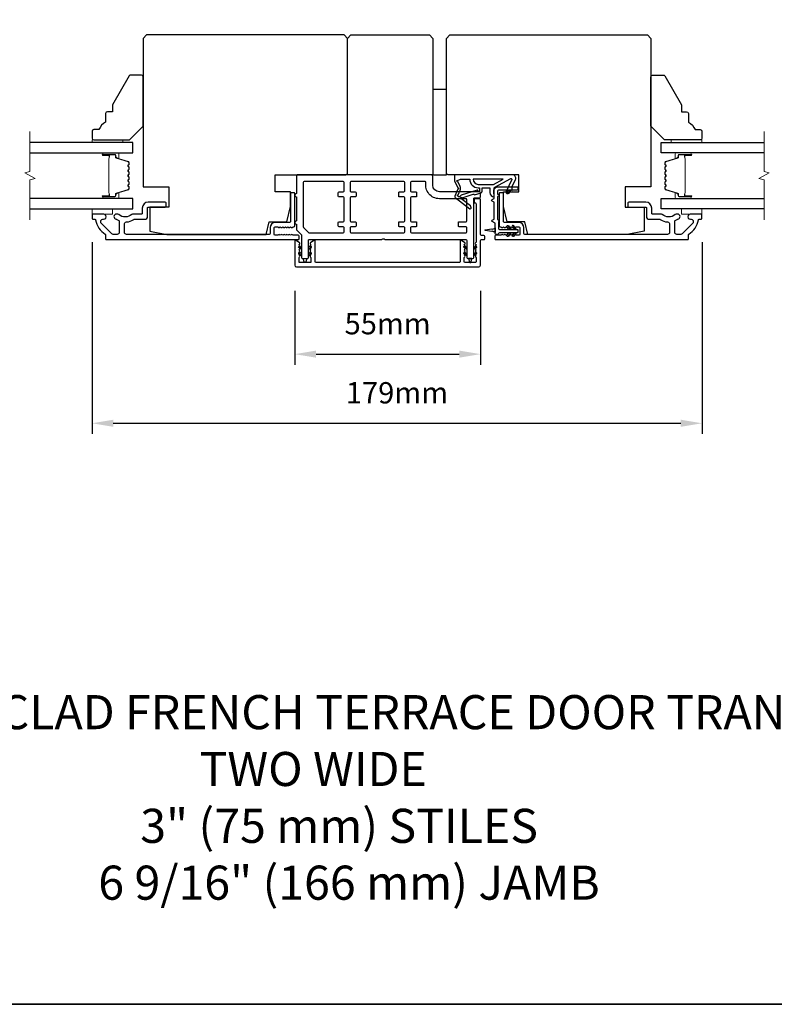
# Model space of a CAD drawing. Extents: x -10636 to 2013, y 1156 to 3623.
# Drawn here: x -9763 to -9542, y 2392 to 2681 of the extents above; entities that cross this region are included whole.
import ezdxf

# ---------------------------------------------------------------- set-up
doc = ezdxf.new("R2010")
doc.units = 0
doc.header["$LTSCALE"] = 250
doc.header["$MEASUREMENT"] = 0
doc.header["$PDMODE"] = 3
doc.header["$PDSIZE"] = -2
doc.layers.get('DEFPOINTS').update_dxf_attribs({"color": 2, "linetype": 'CONTINUOUS'})
for name, color, linetype, lineweight in [('2', 2, 'CONTINUOUS', 25), ('6', 6, 'CONTINUOUS', 5), ('8', 7, 'CONTINUOUS', 35), ('Break Line (ANSI)', 7, 'CONTINUOUS', 15), ('Butal', 9, 'CONTINUOUS', 15), ('Spacer Bar', 1, 'CONTINUOUS', 9), ('Symbol (ISO)', 7, 'CONTINUOUS', 15), ('Visible (ANSI)', 7, 'CONTINUOUS', 25)]:
    doc.layers.add(name, color=color, linetype=linetype, lineweight=lineweight)
doc.layers.add('Glass', color=6, linetype='CONTINUOUS')
doc.layers.add('MISCELLANEOUS', color=6, linetype='CONTINUOUS')
doc.styles.add('ROMANS', font='romans')
doc.styles.add('style1', font='arial.ttf')
doc.dimstyles.new('LWDEC$0', dxfattribs={"dimscale": 0.125, "dimtxt": 2.5, "dimasz": 1, "dimexe": 1.25, "dimexo": 3, "dimgap": 2, "dimtad": 1, "dimtoh": 1, "dimdec": 4, "dimzin": 11, "dimdsep": 46, "dimlunit": 5, "dimtxsty": 'ROMANS', "dimcen": 0, "dimdle": 1.5, "dimazin": 0, "dimtfac": 1, "dimtdec": 4, "dimtix": 1, "dimtmove": 0, "dimatfit": 3, "dimfxl": 0, "dimfrac": 2, "dimtzin": 0, "dimarcsym": 0})

# ---------------------------------------------------------------- blocks, each defined once
blk = doc.blocks.new('*D194')
at = {"layer": '2', "color": 0, "linetype": 'ByBlock', "lineweight": -2}
for p, q in [((-9682.74, 2601.46), (-9682.74, 2579.74)), ((-9628.24, 2601.46), (-9628.24, 2579.74)), ((-9676.49, 2582.86), (-9634.49, 2582.86))]:
    blk.add_line(p, q, dxfattribs=at)
at = {"layer": '2', "color": 0}
for points in [[(-9676.49, 2583.9), (-9676.49, 2581.82), (-9682.74, 2582.86)], [(-9634.49, 2583.9), (-9634.49, 2581.82), (-9628.24, 2582.86)]]:
    blk.add_solid(points, dxfattribs=at)
at = {"layer": 'DEFPOINTS', "color": 0}
for p in [(-9682.74, 2608.96), (-9628.24, 2608.96), (-9628.24, 2582.86)]:
    blk.add_point(p, dxfattribs=at)
at = {"layer": '2', "color": 0, "insert": (-9655.49, 2590.99), "char_height": 6.25, "attachment_point": 5, "style": 'ROMANS'}
blk.add_mtext('55mm', dxfattribs=at)
blk = doc.blocks.new('*D195')
at = {"layer": '2', "color": 0, "linetype": 'ByBlock', "lineweight": -2}
for p, q in [((-9742.24, 2615.71), (-9742.24, 2559.47)), ((-9563.24, 2615.71), (-9563.24, 2559.47)), ((-9735.99, 2562.59), (-9569.49, 2562.59))]:
    blk.add_line(p, q, dxfattribs=at)
at = {"layer": '2', "color": 0}
for points in [[(-9735.99, 2563.64), (-9735.99, 2561.55), (-9742.24, 2562.59)], [(-9569.49, 2563.64), (-9569.49, 2561.55), (-9563.24, 2562.59)]]:
    blk.add_solid(points, dxfattribs=at)
at = {"layer": 'DEFPOINTS', "color": 0}
for p in [(-9742.24, 2623.21), (-9563.24, 2623.21), (-9563.24, 2562.59)]:
    blk.add_point(p, dxfattribs=at)
at = {"layer": '2', "color": 0, "insert": (-9652.74, 2570.72), "char_height": 6.25, "attachment_point": 5, "style": 'ROMANS'}
blk.add_mtext('179mm', dxfattribs=at)

msp = doc.modelspace()

# ---------------------------------------------------------------- linework, layer by layer
at = {"layer": '6'}
for points in [[(-9733.24488, 2644.95708), (-9733.24488, 2645.70708), (-9742.24488, 2645.70708), (-9742.24488, 2644.95708)], [(-9572.24488, 2644.95708), (-9572.24488, 2645.70708), (-9563.24488, 2645.70708), (-9563.24488, 2644.95708)], [(-9742.24488, 2625.45708), (-9742.24488, 2623.95708), (-9736.24488, 2623.95708), (-9736.24488, 2625.45708)], [(-9563.24488, 2625.45708), (-9563.24488, 2623.95708), (-9569.24488, 2623.95708), (-9569.24488, 2625.45708)]]:
    msp.add_lwpolyline(points, close=True, dxfattribs=at)
at = {"layer": '8', "linetype": 'Continuous'}
msp.add_lwpolyline([(-10021.3616, 2841.02614), (-9316.79098, 2841.02614), (-9316.79098, 2392.19884), (-10021.3616, 2392.19884)], close=True, dxfattribs=at)
at = {"layer": 'Break Line (ANSI)', "flags": 128}
for points in [[(-9760.4721, 2622.28208), (-9760.4721, 2633.93913), (-9758.9721, 2634.34106), (-9761.9721, 2636.07311), (-9760.4721, 2636.47503), (-9760.4721, 2648.13208)], [(-9545.01766, 2622.28208), (-9545.01766, 2633.93913), (-9546.51766, 2634.34106), (-9543.51767, 2636.07311), (-9545.01766, 2636.47503), (-9545.01766, 2648.13208)]]:
    msp.add_lwpolyline(points, dxfattribs=at)
at = {"layer": 'Butal'}
for points in [[(-9738.80437, 2641.85709), (-9734.62589, 2641.85709, -0.414213562), (-9734.37589, 2641.60709), (-9734.37589, 2640.28222), (-9734.98624, 2640.46882, -0.329750547), (-9735.25209, 2640.8281), (-9735.25209, 2640.9471, 0.414213562), (-9735.76209, 2641.4571), (-9739.05437, 2641.4571), (-9739.05437, 2641.60709, -0.414213562)], [(-9566.6854, 2641.85709), (-9570.86387, 2641.85709, 0.414213562), (-9571.11387, 2641.60709), (-9571.11387, 2640.28222), (-9570.50353, 2640.46882, 0.329750547), (-9570.23767, 2640.8281), (-9570.23767, 2640.9471, -0.414213562), (-9569.72768, 2641.4571), (-9566.4354, 2641.4571), (-9566.4354, 2641.60709, 0.414213562)], [(-9738.80437, 2628.55707), (-9734.62589, 2628.55707, 0.414213562), (-9734.37589, 2628.80707), (-9734.37589, 2630.13195), (-9734.98624, 2629.94535, 0.329750547), (-9735.25209, 2629.58607), (-9735.25209, 2629.46707, -0.414213562), (-9735.76209, 2628.95707), (-9739.05437, 2628.95707), (-9739.05437, 2628.80707, 0.414213562)], [(-9566.6854, 2628.55707), (-9570.86387, 2628.55707, -0.414213562), (-9571.11387, 2628.80707), (-9571.11387, 2630.13195), (-9570.50353, 2629.94535, -0.329750547), (-9570.23767, 2629.58607), (-9570.23767, 2629.46707, 0.414213562), (-9569.72768, 2628.95707), (-9566.4354, 2628.95707), (-9566.4354, 2628.80707, -0.414213562)]]:
    msp.add_lwpolyline(points, format="xyb", close=True, dxfattribs=at)
at = {"layer": 'Glass', "color": 1}
for points in [[(-9760.4721, 2641.85708), (-9730.24488, 2641.85708), (-9730.24488, 2644.95708), (-9760.4721, 2644.95708)], [(-9545.01766, 2641.85708), (-9575.24488, 2641.85708), (-9575.24488, 2644.95708), (-9545.01766, 2644.95708)], [(-9760.4721, 2625.45708), (-9730.24488, 2625.45708), (-9730.24488, 2628.55708), (-9760.4721, 2628.55708)], [(-9545.01766, 2625.45708), (-9575.24488, 2625.45708), (-9575.24488, 2628.55708), (-9545.01766, 2628.55708)]]:
    msp.add_lwpolyline(points, dxfattribs=at)
at = {"layer": 'MISCELLANEOUS', "color": 1}
for points in [[(-9619.33804, 2634.33367, -0.719896989), (-9619.06288, 2634.07256), (-9620.78489, 2630.3797), (-9619.87858, 2629.95708), (-9619.37144, 2631.04465), (-9618.91828, 2630.83334), (-9618.92769, 2631.99627), (-9617.97727, 2634.03446, 0.548618787), (-9618.88357, 2635.45708), (-9635.88357, 2635.45708), (-9635.88357, 2633.70708), (-9634.91891, 2631.63834, -1.573839894), (-9634.91977, 2631.27623), (-9635.79523, 2629.16965, 0.339454259), (-9635.70111, 2628.81673), (-9631.38723, 2625.49855, 0.414213562), (-9631.10677, 2625.53514), (-9631.0458, 2625.61441, 0.244698443), (-9631.01351, 2625.79626), (-9631.1891, 2626.35544), (-9633.97053, 2628.49488, -1), (-9633.72666, 2628.81193), (-9633.64739, 2628.75096), (-9630.36853, 2629.77846, -0.414213562), (-9629.99255, 2629.5819), (-9628.08406, 2630.17996, 0.327819405), (-9627.73357, 2630.65708), (-9627.73357, 2631.65708), (-9625.48357, 2631.65708), (-9625.48357, 2630.25565, 0.400551771), (-9624.24448, 2628.95708), (-9624.33357, 2630.65708), (-9624.21856, 2631.59376, -0.244698443), (-9624.06164, 2631.82208)], [(-9628.98357, 2630.77856, 0.506228929), (-9629.24338, 2630.96941), (-9633.90116, 2629.5098), (-9634.47614, 2628.88379), (-9634.95173, 2629.2496, -0.876976463), (-9634.75304, 2629.59282), (-9634.18561, 2630.95819, 0.210582811), (-9634.20787, 2632.00648), (-9634.88505, 2633.4587, -1.044613628), (-9635.03798, 2633.8279), (-9634.13357, 2634.15708), (-9631.3872, 2634.15708, 0.414213562), (-9628.8872, 2631.65708), (-9628.58357, 2631.65708), (-9628.58357, 2630.77856, -1)], [(-9628.8872, 2632.65708), (-9624.40829, 2632.65708), (-9621.5872, 2634.15708), (-9630.3872, 2634.15708, 0.414213562)]]:
    msp.add_lwpolyline(points, format="xyb", close=True, dxfattribs=at)
at = {"layer": 'Spacer Bar'}
for points in [[(-9735.13206, 2629.94768, 0.329750547), (-9735.25788, 2629.77765), (-9735.25788, 2629.26188, -0.414213562), (-9735.56268, 2628.95708), (-9739.05438, 2628.95708, -1), (-9739.05438, 2629.33808), (-9737.32188, 2629.33808, 0.414213562), (-9737.19488, 2629.46508), (-9737.24568, 2629.46508), (-9737.24568, 2629.96508), (-9737.33988, 2630.2217), (-9737.33988, 2640.19027), (-9737.24568, 2640.44908), (-9737.24568, 2640.94908), (-9737.19488, 2640.94908, 0.414213562), (-9737.32188, 2641.07608), (-9739.05438, 2641.07608, -1), (-9739.05438, 2641.45708), (-9735.56268, 2641.45708, -0.414213562), (-9735.25788, 2641.15228), (-9735.25788, 2640.63652, 0.329750547), (-9735.13206, 2640.46648), (-9731.586, 2639.38234, -0.329750547), (-9731.37088, 2639.09163), (-9731.37088, 2638.50451, -0.171831427), (-9731.39918, 2638.42459), (-9731.59658, 2638.18082, 0.354118573), (-9731.59658, 2638.02098), (-9731.39918, 2637.77721, -0.171831427), (-9731.37088, 2637.69729), (-9731.37088, 2637.05769, -0.171831427), (-9731.39918, 2636.97777), (-9731.59658, 2636.73401, 0.354118573), (-9731.59658, 2636.57416), (-9731.39918, 2636.3304, -0.171831427), (-9731.37088, 2636.25047), (-9731.37088, 2635.61069, -0.171831427), (-9731.39918, 2635.53077), (-9731.59658, 2635.28701, 0.354118573), (-9731.59658, 2635.12716), (-9731.39918, 2634.8834, -0.171831427), (-9731.37088, 2634.80347), (-9731.37088, 2634.16369, -0.171831427), (-9731.39918, 2634.08377), (-9731.59658, 2633.84001, 0.354118573), (-9731.59658, 2633.68016), (-9731.39918, 2633.4364, -0.171831427), (-9731.37088, 2633.35647), (-9731.37088, 2632.71688, -0.171831427), (-9731.39918, 2632.63696), (-9731.59658, 2632.39319, 0.354118573), (-9731.59658, 2632.23335), (-9731.39918, 2631.98958, -0.171831427), (-9731.37088, 2631.90966), (-9731.37088, 2631.32254, -0.329750547), (-9731.586, 2631.03182)], [(-9731.48518, 2636.25047), (-9731.48518, 2635.61069, -0.171831427), (-9731.48801, 2635.6027), (-9731.68541, 2635.35894, 0.354118573), (-9731.68541, 2635.05523), (-9731.48801, 2634.81147, -0.171831427), (-9731.48518, 2634.80347), (-9731.48518, 2634.16369, -0.171831427), (-9731.48801, 2634.1557), (-9731.68541, 2633.91194, 0.354118573), (-9731.68541, 2633.60823), (-9731.48801, 2633.36447, -0.171831427), (-9731.48518, 2633.35647), (-9731.48518, 2632.71688, -0.171831427), (-9731.48801, 2632.70889), (-9731.68541, 2632.46512, 0.354118573), (-9731.68541, 2632.16141), (-9731.48801, 2631.91765, -0.171831427), (-9731.48518, 2631.90966), (-9731.48518, 2631.32254, -0.329750547), (-9731.61942, 2631.14113), (-9735.16548, 2630.05699, 0.329750547), (-9735.37218, 2629.77765), (-9735.37218, 2629.26188, -0.414213562), (-9735.56268, 2629.07138), (-9739.05438, 2629.07138, -1), (-9739.05438, 2629.22378), (-9737.32188, 2629.22378, 0.414213562), (-9737.08058, 2629.46508), (-9737.08058, 2629.77765), (-9737.19488, 2629.77765), (-9737.19488, 2629.97411), (-9737.28908, 2630.23072), (-9737.28908, 2640.18131), (-9737.19488, 2640.44013), (-9737.19488, 2640.63652), (-9737.08058, 2640.63652), (-9737.08058, 2640.94908, 0.414213562), (-9737.32188, 2641.19038), (-9739.05438, 2641.19038, -1), (-9739.05438, 2641.34278), (-9735.56268, 2641.34278, -0.414213562), (-9735.37218, 2641.15228), (-9735.37218, 2640.63652, 0.329750547), (-9735.16548, 2640.35718), (-9731.61942, 2639.27304, -0.329750547), (-9731.48518, 2639.09163), (-9731.48518, 2638.50451, -0.171831427), (-9731.48801, 2638.49652), (-9731.68541, 2638.25275, 0.354118573), (-9731.68541, 2637.94904), (-9731.48801, 2637.70528, -0.171831427), (-9731.48518, 2637.69729), (-9731.48518, 2637.05769, -0.171831427), (-9731.48801, 2637.0497), (-9731.68541, 2636.80594, 0.354118573), (-9731.68541, 2636.50223), (-9731.48801, 2636.25847, -0.171831427)], [(-9570.3577, 2629.94768, -0.329750547), (-9570.23188, 2629.77765), (-9570.23188, 2629.26188, 0.414213562), (-9569.92708, 2628.95708), (-9566.43538, 2628.95708, 1), (-9566.43538, 2629.33808), (-9568.16788, 2629.33808, -0.414213562), (-9568.29488, 2629.46508), (-9568.24408, 2629.46508), (-9568.24408, 2629.96508), (-9568.14988, 2630.2217), (-9568.14988, 2640.19027), (-9568.24408, 2640.44908), (-9568.24408, 2640.94908), (-9568.29488, 2640.94908, -0.414213562), (-9568.16788, 2641.07608), (-9566.43538, 2641.07608, 1), (-9566.43538, 2641.45708), (-9569.92708, 2641.45708, 0.414213562), (-9570.23188, 2641.15228), (-9570.23188, 2640.63652, -0.329750547), (-9570.3577, 2640.46648), (-9573.90376, 2639.38234, 0.329750547), (-9574.11888, 2639.09163), (-9574.11888, 2638.50451, 0.171831427), (-9574.09058, 2638.42459), (-9573.89318, 2638.18082, -0.354118573), (-9573.89318, 2638.02098), (-9574.09058, 2637.77721, 0.171831427), (-9574.11888, 2637.69729), (-9574.11888, 2637.05769, 0.171831427), (-9574.09058, 2636.97777), (-9573.89318, 2636.73401, -0.354118573), (-9573.89318, 2636.57416), (-9574.09058, 2636.3304, 0.171831427), (-9574.11888, 2636.25047), (-9574.11888, 2635.61069, 0.171831427), (-9574.09058, 2635.53077), (-9573.89318, 2635.28701, -0.354118573), (-9573.89318, 2635.12716), (-9574.09058, 2634.8834, 0.171831427), (-9574.11888, 2634.80347), (-9574.11888, 2634.16369, 0.171831427), (-9574.09058, 2634.08377), (-9573.89318, 2633.84001, -0.354118573), (-9573.89318, 2633.68016), (-9574.09058, 2633.4364, 0.171831427), (-9574.11888, 2633.35647), (-9574.11888, 2632.71688, 0.171831427), (-9574.09058, 2632.63696), (-9573.89318, 2632.39319, -0.354118573), (-9573.89318, 2632.23335), (-9574.09058, 2631.98958, 0.171831427), (-9574.11888, 2631.90966), (-9574.11888, 2631.32254, 0.329750547), (-9573.90376, 2631.03182)], [(-9574.00458, 2636.25047), (-9574.00458, 2635.61069, 0.171831427), (-9574.00175, 2635.6027), (-9573.80436, 2635.35894, -0.354118573), (-9573.80436, 2635.05523), (-9574.00175, 2634.81147, 0.171831427), (-9574.00458, 2634.80347), (-9574.00458, 2634.16369, 0.171831427), (-9574.00175, 2634.1557), (-9573.80436, 2633.91194, -0.354118573), (-9573.80436, 2633.60823), (-9574.00175, 2633.36447, 0.171831427), (-9574.00458, 2633.35647), (-9574.00458, 2632.71688, 0.171831427), (-9574.00175, 2632.70889), (-9573.80436, 2632.46512, -0.354118573), (-9573.80436, 2632.16141), (-9574.00175, 2631.91765, 0.171831427), (-9574.00458, 2631.90966), (-9574.00458, 2631.32254, 0.329750547), (-9573.87034, 2631.14113), (-9570.32428, 2630.05699, -0.329750547), (-9570.11758, 2629.77765), (-9570.11758, 2629.26188, 0.414213562), (-9569.92708, 2629.07138), (-9566.43538, 2629.07138, 1), (-9566.43538, 2629.22378), (-9568.16788, 2629.22378, -0.414213562), (-9568.40918, 2629.46508), (-9568.40918, 2629.77765), (-9568.29488, 2629.77765), (-9568.29488, 2629.97411), (-9568.20068, 2630.23072), (-9568.20068, 2640.18131), (-9568.29488, 2640.44013), (-9568.29488, 2640.63652), (-9568.40918, 2640.63652), (-9568.40918, 2640.94908, -0.414213562), (-9568.16788, 2641.19038), (-9566.43538, 2641.19038, 1), (-9566.43538, 2641.34278), (-9569.92708, 2641.34278, 0.414213562), (-9570.11758, 2641.15228), (-9570.11758, 2640.63652, -0.329750547), (-9570.32428, 2640.35718), (-9573.87034, 2639.27304, 0.329750547), (-9574.00458, 2639.09163), (-9574.00458, 2638.50451, 0.171831427), (-9574.00175, 2638.49652), (-9573.80436, 2638.25275, -0.354118573), (-9573.80436, 2637.94904), (-9574.00175, 2637.70528, 0.171831427), (-9574.00458, 2637.69729), (-9574.00458, 2637.05769, 0.171831427), (-9574.00175, 2637.0497), (-9573.80436, 2636.80594, -0.354118573), (-9573.80436, 2636.50223), (-9574.00175, 2636.25847, 0.171831427)]]:
    msp.add_lwpolyline(points, format="xyb", close=True, dxfattribs=at)
at = {"layer": 'Visible (ANSI)'}
for points in [[(-9720.24488, 2617.95708), (-9691.17986, 2617.95708), (-9690.24488, 2621.70708), (-9685.11686, 2621.70708), (-9683.99488, 2626.20708), (-9683.99488, 2630.45708), (-9688.49488, 2630.45708), (-9688.49488, 2635.45708), (-9667.74488, 2635.45708, 0.414213562), (-9667.24488, 2635.95708), (-9667.24488, 2675.45708), (-9668.24488, 2676.45708), (-9726.24488, 2676.45708), (-9727.24488, 2675.45708), (-9727.24488, 2631.95708), (-9719.74488, 2631.95708), (-9719.74488, 2625.95708), (-9725.24488, 2625.95708), (-9725.24488, 2618.95708)], [(-9585.24448, 2617.95708), (-9614.3095, 2617.95708), (-9615.24448, 2621.70708), (-9620.3725, 2621.70708), (-9621.49448, 2626.20708), (-9621.49448, 2630.45708), (-9616.99448, 2630.45708), (-9616.99448, 2635.45708), (-9637.74448, 2635.45708, -0.414213562), (-9638.24448, 2635.95708), (-9638.24448, 2675.45708), (-9637.24448, 2676.45708), (-9579.24448, 2676.45708), (-9578.24448, 2675.45708), (-9578.24448, 2631.95708), (-9585.74448, 2631.95708), (-9585.74448, 2625.95708), (-9580.24448, 2625.95708), (-9580.24448, 2618.95708)], [(-9738.24488, 2653.43115), (-9738.24488, 2650.93115, 0.153056814), (-9740.24488, 2648.70708), (-9741.74488, 2648.70708, 0.414213562), (-9742.24488, 2648.20708), (-9742.24488, 2646.20708, 0.414213562), (-9741.74488, 2645.70708), (-9731.24488, 2645.70708), (-9727.24488, 2649.70708), (-9727.24488, 2664.20708, 0.414213562), (-9727.74488, 2664.70708), (-9730.88942, 2664.70708, 0.267949192), (-9731.32243, 2664.45708), (-9736.24488, 2655.93115), (-9736.24488, 2653.93115), (-9737.74488, 2653.93115, 0.414213562)], [(-9567.24488, 2653.43115), (-9567.24488, 2650.93115, -0.153056814), (-9565.24488, 2648.70708), (-9563.74488, 2648.70708, -0.414213562), (-9563.24488, 2648.20708), (-9563.24488, 2646.20708, -0.414213562), (-9563.74488, 2645.70708), (-9574.24488, 2645.70708), (-9578.24488, 2649.70708), (-9578.24488, 2664.20708, -0.414213562), (-9577.74488, 2664.70708), (-9574.60034, 2664.70708, -0.267949192), (-9574.16733, 2664.45708), (-9569.24488, 2655.93115), (-9569.24488, 2653.93115), (-9567.74488, 2653.93115, -0.414213562)]]:
    msp.add_lwpolyline(points, format="xyb", close=True, dxfattribs=at)
for points in [[(-9643.24488, 2676.45708), (-9642.24488, 2675.45708), (-9642.24488, 2635.45708), (-9667.24488, 2635.45708), (-9667.24488, 2675.45708), (-9666.24488, 2676.45708)], [(-9638.24488, 2635.45708), (-9638.24488, 2660.45708), (-9642.24488, 2660.45708), (-9642.24488, 2635.45708)]]:
    msp.add_lwpolyline(points, close=True, dxfattribs=at)
at = {"layer": 'Visible (ANSI)', "color": 6}
for points in [[(-9657.3039, 2616.45708, 0.213421765), (-9657.11756, 2616.54041, -0.447213595), (-9656.3722, 2616.54041, 0.213421765), (-9656.18586, 2616.45708), (-9632.49488, 2616.45708, -0.414213562), (-9632.24488, 2616.20708), (-9632.24488, 2611.20708, 0.414213562), (-9631.99488, 2610.95708), (-9630.49488, 2610.95708, 0.414213562), (-9630.24488, 2611.20708), (-9630.24488, 2628.45708, -0.414213562), (-9629.99488, 2628.70708), (-9628.49488, 2628.70708, 0.414213562), (-9628.24488, 2628.95708), (-9628.24488, 2630.20708, 0.414213562), (-9628.49488, 2630.45708), (-9640.24488, 2630.45708, -0.414213562), (-9642.24488, 2632.45708), (-9642.24488, 2634.95708, 0.414213562), (-9642.74488, 2635.45708), (-9681.99488, 2635.45708, 0.414213562), (-9682.24488, 2635.20708), (-9682.24488, 2629.95708, 1), (-9682.24488, 2628.95708), (-9682.24488, 2621.95708, 1), (-9682.24488, 2620.95708), (-9682.24488, 2619.37865, 0.198912367), (-9682.17166, 2619.20188), (-9680.8181, 2617.84832, -0.198912367), (-9680.74488, 2617.67155), (-9680.74488, 2611.20708, 0.414213562), (-9680.49488, 2610.95708), (-9678.99488, 2610.95708, 0.414213562), (-9678.74488, 2611.20708), (-9678.74488, 2616.20708, -0.414213562), (-9678.49488, 2616.45708)], [(-9678.49488, 2618.45708), (-9668.49488, 2618.45708, 0.414213562), (-9668.24488, 2618.70708), (-9668.24488, 2619.95708, 0.414213562), (-9668.49488, 2620.20708), (-9669.74488, 2620.20708, -0.414213562), (-9669.99488, 2620.45708), (-9669.99488, 2621.45708, -0.414213562), (-9669.74488, 2621.70708), (-9668.49488, 2621.70708, 0.414213562), (-9668.24488, 2621.95708), (-9668.24488, 2628.70708, 0.414213562), (-9668.49488, 2628.95708), (-9669.74488, 2628.95708, -0.414213562), (-9669.99488, 2629.20708), (-9669.99488, 2630.20708, -0.414213562), (-9669.74488, 2630.45708), (-9668.49488, 2630.45708, 0.414213562), (-9668.24488, 2630.70708), (-9668.24488, 2633.20708, 0.414213562), (-9668.49488, 2633.45708), (-9679.99488, 2633.45708, 0.414213562), (-9680.24488, 2633.20708), (-9680.24488, 2620.20708, 0.198912367), (-9680.17166, 2620.0303), (-9678.67166, 2618.5303, 0.198912367)], [(-9651.99488, 2620.20708, -0.414213562), (-9652.24488, 2620.45708), (-9652.24488, 2621.45708, -0.414213562), (-9651.99488, 2621.70708), (-9650.74488, 2621.70708, 0.414213562), (-9650.49488, 2621.95708), (-9650.49488, 2628.70708, 0.414213562), (-9650.74488, 2628.95708), (-9651.99488, 2628.95708, -0.414213562), (-9652.24488, 2629.20708), (-9652.24488, 2630.20708, -0.414213562), (-9651.99488, 2630.45708), (-9650.74488, 2630.45708, 0.414213562), (-9650.49488, 2630.70708), (-9650.49488, 2633.20708, 0.414213562), (-9650.74488, 2633.45708), (-9666.24488, 2633.45708, 0.414213562), (-9666.49488, 2633.20708), (-9666.49488, 2630.70708, 0.414213562), (-9666.24488, 2630.45708), (-9664.99488, 2630.45708, -0.414213562), (-9664.74488, 2630.20708), (-9664.74488, 2629.20708, -0.414213562), (-9664.99488, 2628.95708), (-9666.24488, 2628.95708, 0.414213562), (-9666.49488, 2628.70708), (-9666.49488, 2621.95708, 0.414213562), (-9666.24488, 2621.70708), (-9664.99488, 2621.70708, -0.414213562), (-9664.74488, 2621.45708), (-9664.74488, 2620.45708, -0.414213562), (-9664.99488, 2620.20708), (-9666.24488, 2620.20708, 0.414213562), (-9666.49488, 2619.95708), (-9666.49488, 2618.70708, 0.414213562), (-9666.24488, 2618.45708), (-9650.74488, 2618.45708, 0.414213562), (-9650.49488, 2618.70708), (-9650.49488, 2619.95708, 0.414213562), (-9650.74488, 2620.20708)], [(-9640.30766, 2628.45708, -0.467180455), (-9644.24488, 2633.16296, 0.467180455), (-9644.49096, 2633.45708), (-9648.49488, 2633.45708, 0.414213562), (-9648.74488, 2633.20708), (-9648.74488, 2630.70708, 0.414213562), (-9648.49488, 2630.45708), (-9647.24488, 2630.45708, -0.414213562), (-9646.99488, 2630.20708), (-9646.99488, 2629.20708, -0.414213562), (-9647.24488, 2628.95708), (-9648.49488, 2628.95708, 0.414213562), (-9648.74488, 2628.70708), (-9648.74488, 2621.95708, 0.414213562), (-9648.49488, 2621.70708), (-9647.24488, 2621.70708, -0.414213562), (-9646.99488, 2621.45708), (-9646.99488, 2620.45708, -0.414213562), (-9647.24488, 2620.20708), (-9648.49488, 2620.20708, 0.414213562), (-9648.74488, 2619.95708), (-9648.74488, 2618.70708, 0.414213562), (-9648.49488, 2618.45708), (-9632.49488, 2618.45708, 0.414213562), (-9632.24488, 2618.70708), (-9632.24488, 2619.95708, 0.414213562), (-9632.49488, 2620.20708), (-9634.49488, 2620.20708, -0.414213562), (-9634.74488, 2620.45708), (-9634.74488, 2621.45708, -0.414213562), (-9634.49488, 2621.70708), (-9632.49488, 2621.70708, 0.414213562), (-9632.24488, 2621.95708), (-9632.24488, 2628.20708, 0.414213562), (-9632.49488, 2628.45708)], [(-9681.25149, 2614.51519), (-9680.75488, 2614.16747), (-9680.75488, 2613.55708), (-9681.53828, 2614.10562, -1)], [(-9678.73488, 2613.55708), (-9677.95149, 2614.10562, 1), (-9678.23828, 2614.51519), (-9678.73488, 2614.16747)], [(-9632.75149, 2614.51519), (-9632.25488, 2614.16747), (-9632.25488, 2613.55708), (-9633.03828, 2614.10562, -1)], [(-9629.45149, 2614.10562), (-9630.23488, 2613.55708), (-9630.23488, 2614.16747), (-9629.73828, 2614.51519, -1)], [(-9679.50207, 2609.89758, -0.784534342), (-9679.9877, 2609.89758), (-9680.24488, 2610.94708), (-9679.24488, 2610.94708)], [(-9677.95149, 2612.25562, 1), (-9678.23828, 2612.66519), (-9678.73488, 2612.31747), (-9678.73488, 2611.70708)], [(-9633.03828, 2612.25562, -1), (-9632.75149, 2612.66519), (-9632.25488, 2612.31747), (-9632.25488, 2611.70708)], [(-9631.4877, 2609.89758, 0.784534342), (-9631.00207, 2609.89758), (-9630.74488, 2610.94708), (-9631.74488, 2610.94708)], [(-9629.73828, 2612.66519, -1), (-9629.45149, 2612.25562), (-9630.23488, 2611.70708), (-9630.23488, 2612.31747)]]:
    msp.add_lwpolyline(points, format="xyb", close=True, dxfattribs=at)
at = {"layer": 'Visible (ANSI)', "color": 1}
for points in [[(-9622.85996, 2621.77582), (-9622.94448, 2621.73641), (-9622.94448, 2619.70708, 0.414213562), (-9622.69448, 2619.45708), (-9617.49448, 2619.45708, -0.414213562), (-9617.24448, 2619.20708), (-9617.24448, 2618.70708, -0.414213562), (-9617.49448, 2618.45708), (-9622.69448, 2618.45708, 0.414213562), (-9622.94448, 2618.20708, -0.414213562), (-9623.19448, 2617.95708), (-9623.69448, 2617.95708, -0.414213562), (-9623.94448, 2618.20708), (-9623.94448, 2621.30819), (-9624.85014, 2621.73051, -0.637070261), (-9624.85014, 2622.18366), (-9624.24448, 2622.46608), (-9624.24448, 2627.44808), (-9624.85014, 2627.73051, -0.637070261), (-9624.85014, 2628.18366), (-9624.24448, 2628.46608), (-9624.24448, 2630.95708, -0.414213562), (-9623.24448, 2631.95708), (-9617.49448, 2631.95708, -0.414213562), (-9617.24448, 2631.70708), (-9617.24448, 2631.20708, -0.414213562), (-9617.49448, 2630.95708), (-9622.99448, 2630.95708, 0.414213562), (-9623.24448, 2630.70708), (-9623.24448, 2629.81765), (-9622.85996, 2629.63834, -0.637070261), (-9622.85996, 2629.27582), (-9623.24448, 2629.09651), (-9623.24448, 2622.31765), (-9622.85996, 2622.13834, -0.637070261)], [(-9620.11445, 2629.93369, -1), (-9620.52403, 2630.22048), (-9620.01526, 2630.94708), (-9619.40487, 2630.94708)], [(-9624.9305, 2618.83711), (-9626.8584, 2619.10806, -0.869286738), (-9626.8584, 2619.30611), (-9624.9305, 2619.57706, 0.387927591), (-9624.39625, 2619.65214), (-9624.16847, 2619.68415, 0.346007864), (-9623.95448, 2619.90708), (-9623.95448, 2618.50708, 0.346007864), (-9624.16847, 2618.73001), (-9624.39625, 2618.76202, 0.387927591)], [(-9620.47403, 2620.19369, -1), (-9620.06445, 2620.48048), (-9619.35487, 2619.46708), (-9619.96526, 2619.46708)], [(-9618.86364, 2620.19369), (-9618.35487, 2619.46708), (-9617.74448, 2619.46708), (-9618.45407, 2620.48048, 1)], [(-9620.06445, 2617.43369, -1), (-9620.47403, 2617.72048), (-9619.96526, 2618.44708), (-9619.35487, 2618.44708)], [(-9618.86364, 2617.72048), (-9618.35487, 2618.44708), (-9617.74448, 2618.44708), (-9618.45407, 2617.43369, -1)]]:
    msp.add_lwpolyline(points, format="xyb", close=True, dxfattribs=at)
at = {"layer": 'Visible (ANSI)', "color": 3}
for points in [[(-9685.70321, 2620.02075), (-9685.49488, 2620.20708), (-9685.28655, 2620.02075, 0.381966001), (-9684.95321, 2620.02074), (-9684.74488, 2620.20708), (-9684.53655, 2620.02075, 0.381966001), (-9684.20321, 2620.02074), (-9683.99488, 2620.20708), (-9683.78655, 2620.02075, 0.381966001), (-9683.45321, 2620.02074), (-9683.24488, 2620.20708), (-9682.99488, 2620.20708, 0.414213562), (-9682.74488, 2620.45708), (-9682.74488, 2629.95708, 0.414213562), (-9682.99488, 2630.20708), (-9683.74488, 2630.20708, 0.414213562), (-9683.99488, 2629.95708), (-9683.99488, 2621.70708, -0.414213562), (-9684.24488, 2621.45708), (-9688.49488, 2621.45708, 0.414213562), (-9689.99488, 2619.95708), (-9689.99488, 2618.20708, -0.414213562), (-9690.24488, 2617.95708), (-9732.09489, 2617.95708, -0.414213562), (-9732.74489, 2618.60708), (-9732.74489, 2620.9726, -0.391621113), (-9732.14537, 2621.62063, 0.126929955), (-9730.01837, 2622.34979, -0.146731135), (-9729.66065, 2622.45708), (-9726.49488, 2622.45708, 0.414213562), (-9725.99488, 2622.95708), (-9725.99488, 2625.70708, -0.414213562), (-9725.74488, 2625.95708), (-9720.74488, 2625.95708, 0.414213562), (-9720.49488, 2626.20708), (-9720.49488, 2627.20708, 0.414213562), (-9720.74488, 2627.45708), (-9725.74488, 2627.45708, 0.414213562), (-9727.49488, 2625.70708), (-9727.49488, 2624.20708, -0.414213562), (-9727.74488, 2623.95708), (-9730.15336, 2623.95708, 0.175898212), (-9730.57034, 2623.8057, -0.357382526), (-9734.37303, 2623.76769, 0.170750438), (-9734.91144, 2623.95708), (-9735.05488, 2623.95708, 0.916531944), (-9735.18479, 2622.46842, -0.110196397), (-9735.08425, 2622.42666, 0.044655947), (-9734.38962, 2622.02538, -0.291941851), (-9734.24488, 2621.79862), (-9734.24488, 2618.60708, -0.414213562), (-9734.89488, 2617.95708), (-9735.99488, 2617.95708, -0.198912367), (-9736.4545, 2618.14747), (-9739.49201, 2621.18497, -0.706730796), (-9738.88328, 2622.46119, 1.053781067), (-9738.80488, 2623.95708), (-9741.99488, 2623.95708, 0.414213562), (-9742.24488, 2623.70708), (-9742.24488, 2622.70709, 0.414213562), (-9741.99488, 2622.45709), (-9741.4229, 2622.45709, -0.370385675), (-9741.17578, 2622.24492, 0.221527031), (-9738.36488, 2618.02794, -0.26172841), (-9738.24488, 2617.8144), (-9738.24488, 2616.70708, 0.414213562), (-9737.99488, 2616.45708), (-9681.74488, 2616.45708, 0.414213562), (-9681.49488, 2616.70708), (-9681.49488, 2617.45708, 0.414213562), (-9681.74488, 2617.70708), (-9683.24488, 2617.70708), (-9683.45322, 2617.89342, 0.381964437), (-9683.78655, 2617.89342), (-9683.99488, 2617.70708), (-9684.20321, 2617.89342, 0.381966011), (-9684.53655, 2617.89342), (-9684.74488, 2617.70708), (-9684.95321, 2617.89342, 0.381966011), (-9685.28655, 2617.89342), (-9685.49488, 2617.70708), (-9685.70321, 2617.89342, 0.381966011), (-9686.03655, 2617.89342), (-9686.24488, 2617.70708), (-9686.45321, 2617.89342, 0.381966011), (-9686.78655, 2617.89342), (-9686.99488, 2617.70708), (-9687.20321, 2617.89342, 0.381966001), (-9687.53654, 2617.89342), (-9687.74488, 2617.70708), (-9688.49488, 2617.70708, -0.414213562), (-9688.74488, 2617.95708), (-9688.74488, 2619.95708, -0.414213562), (-9688.49488, 2620.20708), (-9687.74488, 2620.20708), (-9687.53655, 2620.02075, 0.381966011), (-9687.20321, 2620.02075), (-9686.99488, 2620.20708), (-9686.78655, 2620.02075, 0.381964437), (-9686.45322, 2620.02074), (-9686.24488, 2620.20708), (-9686.03655, 2620.02075, 0.381964437)], [(-9632.82821, 2615.12134, 0.494174784), (-9632.85872, 2615.51734), (-9633.85872, 2616.16675, 0.594937482), (-9634.24488, 2615.95708), (-9634.24488, 2609.95708, -0.414213562), (-9634.49488, 2609.70708), (-9676.49488, 2609.70708, -0.414213562), (-9676.74488, 2609.95708), (-9676.74488, 2615.95708, 0.594937482), (-9677.13104, 2616.16675), (-9678.13104, 2615.51734, 0.494176493), (-9678.16155, 2615.12134), (-9677.99488, 2614.97227), (-9678.18122, 2614.76393, 0.381966011), (-9678.18122, 2614.4306), (-9677.99488, 2614.22227), (-9678.18122, 2614.01393, 0.381966011), (-9678.18122, 2613.6806), (-9677.99488, 2613.47227), (-9678.18122, 2613.26393, 0.381964437), (-9678.18122, 2612.9306), (-9677.99488, 2612.72227), (-9678.18122, 2612.51393, 0.381964437), (-9678.18122, 2612.1806), (-9677.99488, 2611.97226), (-9678.18122, 2611.76393, 0.381966011), (-9678.18122, 2611.4306), (-9677.99488, 2611.22226), (-9677.99488, 2609.95708, -0.414213562), (-9678.24488, 2609.70708), (-9681.24488, 2609.70708, -0.414213562), (-9681.49488, 2609.95708), (-9681.49488, 2611.22227), (-9681.30854, 2611.4306, 0.381966011), (-9681.30854, 2611.76394), (-9681.49488, 2611.97227), (-9681.30854, 2612.1806, 0.381966011), (-9681.30854, 2612.51393), (-9681.49488, 2612.72227), (-9681.30854, 2612.9306, 0.381966011), (-9681.30854, 2613.26393), (-9681.49488, 2613.47227), (-9681.30854, 2613.6806, 0.381966011), (-9681.30854, 2614.01393), (-9681.49488, 2614.22227), (-9681.30854, 2614.4306, 0.381966011), (-9681.30854, 2614.76393), (-9681.49488, 2614.97227), (-9681.32821, 2615.12134, 0.494174784), (-9681.35872, 2615.51734), (-9682.35872, 2616.16675, 0.594937482), (-9682.74488, 2615.95708), (-9682.74488, 2608.95708, 0.414213562), (-9682.24488, 2608.45708), (-9628.74488, 2608.45708, 0.414213562), (-9628.24488, 2608.95708), (-9628.24488, 2616.20708, -0.414213562), (-9627.99488, 2616.45708), (-9627.24488, 2616.45708, 0.414213562), (-9626.99488, 2616.70708), (-9626.99488, 2617.40708, 0.414213562), (-9627.24488, 2617.65708), (-9627.99488, 2617.65708, -0.414213562), (-9628.24488, 2617.90708), (-9628.24488, 2628.20708, 0.414213562), (-9628.49488, 2628.45708), (-9629.89488, 2628.45708, 0.414213562), (-9630.14488, 2628.20708), (-9630.14488, 2627.45708, 0.414213562), (-9629.89488, 2627.20708), (-9629.74488, 2627.20708, -0.414213562), (-9629.49488, 2626.95708), (-9629.49488, 2615.72227), (-9629.70088, 2615.49187, 0.414162444), (-9629.68118, 2615.13889), (-9629.49488, 2614.97227), (-9629.68122, 2614.76393, 0.381966011), (-9629.68122, 2614.4306), (-9629.49488, 2614.22227), (-9629.68122, 2614.01393, 0.381966011), (-9629.68122, 2613.6806), (-9629.49488, 2613.47227), (-9629.68122, 2613.26393, 0.381964437), (-9629.68122, 2612.9306), (-9629.49488, 2612.72227), (-9629.68122, 2612.51393, 0.381964437), (-9629.68122, 2612.1806), (-9629.49488, 2611.97227), (-9629.68122, 2611.76393, 0.381966011), (-9629.68122, 2611.4306), (-9629.49488, 2611.22227), (-9629.49488, 2609.95708, -0.414213562), (-9629.74488, 2609.70708), (-9632.74488, 2609.70708, -0.414213562), (-9632.99488, 2609.95708), (-9632.99488, 2611.22227), (-9632.80854, 2611.4306, 0.381966011), (-9632.80854, 2611.76394), (-9632.99488, 2611.97227), (-9632.80854, 2612.1806, 0.381966011), (-9632.80854, 2612.51393), (-9632.99488, 2612.72227), (-9632.80854, 2612.9306, 0.381966011), (-9632.80854, 2613.26393), (-9632.99488, 2613.47227), (-9632.80854, 2613.6806, 0.381966011), (-9632.80854, 2614.01393), (-9632.99488, 2614.22227), (-9632.80854, 2614.4306, 0.381966011), (-9632.80854, 2614.76393), (-9632.99488, 2614.97227)], [(-9619.45282, 2620.02075), (-9619.24448, 2620.20708), (-9619.03615, 2620.02074, 0.381964437), (-9618.70281, 2620.02075), (-9618.49448, 2620.20708), (-9618.28615, 2620.02075, 0.381966011), (-9617.95281, 2620.02075), (-9617.74448, 2620.20708), (-9616.99448, 2620.20708, -0.414213562), (-9616.74448, 2619.95708), (-9616.74448, 2617.95708, -0.414213562), (-9616.99448, 2617.70708), (-9617.74448, 2617.70708), (-9617.95282, 2617.89342, 0.381966001), (-9618.28615, 2617.89342), (-9618.49448, 2617.70708), (-9618.70281, 2617.89342, 0.381966011), (-9619.03615, 2617.89342), (-9619.24448, 2617.70708), (-9619.45281, 2617.89342, 0.381966011), (-9619.78615, 2617.89342), (-9619.99448, 2617.70708), (-9620.20281, 2617.89342, 0.381966011), (-9620.53615, 2617.89342), (-9620.74448, 2617.70708), (-9620.95281, 2617.89342, 0.381966011), (-9621.28615, 2617.89342), (-9621.49448, 2617.70708), (-9621.70281, 2617.89342, 0.381964437), (-9622.03615, 2617.89342), (-9622.24448, 2617.70708), (-9623.74448, 2617.70708, 0.414213562), (-9623.99448, 2617.45708), (-9623.99448, 2616.70708, 0.414213562), (-9623.74448, 2616.45708), (-9567.49448, 2616.45708, 0.414213562), (-9567.24448, 2616.70708), (-9567.24448, 2617.8144, -0.26172841), (-9567.12448, 2618.02794, 0.221527031), (-9564.31359, 2622.24492, -0.370385675), (-9564.06647, 2622.45709), (-9563.49448, 2622.45709, 0.414213562), (-9563.24448, 2622.70709), (-9563.24448, 2623.70708, 0.414213562), (-9563.49448, 2623.95708), (-9566.68448, 2623.95708, 1.053781067), (-9566.60608, 2622.46119, -0.706730796), (-9565.99736, 2621.18497), (-9569.03486, 2618.14747, -0.198912367), (-9569.49448, 2617.95708), (-9570.59448, 2617.95708, -0.414213562), (-9571.24448, 2618.60708), (-9571.24448, 2621.79862, -0.291941851), (-9571.09974, 2622.02538, 0.044655947), (-9570.40512, 2622.42666, -0.110196397), (-9570.30457, 2622.46842, 0.916531944), (-9570.43448, 2623.95708), (-9570.57793, 2623.95708, 0.170750438), (-9571.11633, 2623.76769, -0.357382526), (-9574.91902, 2623.8057, 0.175898212), (-9575.336, 2623.95708), (-9577.74448, 2623.95708, -0.414213562), (-9577.99448, 2624.20708), (-9577.99448, 2625.70708, 0.414213562), (-9579.74448, 2627.45708), (-9584.74448, 2627.45708, 0.414213562), (-9584.99448, 2627.20708), (-9584.99448, 2626.20708, 0.414213562), (-9584.74448, 2625.95708), (-9579.74448, 2625.95708, -0.414213562), (-9579.49448, 2625.70708), (-9579.49448, 2622.95708, 0.414213562), (-9578.99448, 2622.45708), (-9575.82871, 2622.45708, -0.146731135), (-9575.47099, 2622.34979, 0.126929955), (-9573.34399, 2621.62063, -0.391621113), (-9572.74447, 2620.9726), (-9572.74447, 2618.60708, -0.414213562), (-9573.39447, 2617.95708), (-9615.24448, 2617.95708, -0.414213562), (-9615.49448, 2618.20708), (-9615.49448, 2619.95708, 0.414213562), (-9616.99448, 2621.45708), (-9621.24448, 2621.45708, -0.414213562), (-9621.49448, 2621.70708), (-9621.49448, 2629.95708, 0.414213562), (-9621.74448, 2630.20708), (-9622.49448, 2630.20708, 0.414213562), (-9622.74448, 2629.95708), (-9622.74448, 2620.45708, 0.414213562), (-9622.49448, 2620.20708), (-9622.24449, 2620.20708), (-9622.03615, 2620.02074, 0.381966001), (-9621.70282, 2620.02075), (-9621.49449, 2620.20708), (-9621.28615, 2620.02074, 0.381966001), (-9620.95282, 2620.02075), (-9620.74449, 2620.20708), (-9620.53615, 2620.02074, 0.381966001), (-9620.20281, 2620.02075), (-9619.99448, 2620.20708), (-9619.78615, 2620.02075, 0.381964437)]]:
    msp.add_lwpolyline(points, format="xyb", close=True, dxfattribs=at)
at = {"layer": 'Visible (ANSI)', "color": 6}
msp.add_lwpolyline([(-9681.25149, 2612.66519, 1.000000007), (-9681.53828, 2612.25562), (-9680.75488, 2611.70708), (-9680.75488, 2612.31747), (-9681.25149, 2612.66519)], format="xyb", dxfattribs=at)

# ---------------------------------------------------------------- texts
at = {"layer": 'Symbol (ISO)', "insert": (-9827.90372, 2422.86994), "char_height": 9.99998, "width": 369.5678331, "attachment_point": 7, "style": 'style1'}
msp.add_mtext('\\A1;{\\W4.083262; }METAL CLAD FRENCH TERRACE DOOR TRANSOM\\P{\\W9.58782;    }TWO WIDE\\P{\\W7.91581;    } 3" (75 mm) STILES\\P{\\W9.54357;   }6 9/16" (166 mm) JAMB', dxfattribs=at)

# ---------------------------------------------------------------- dimensions: what is measured, and where the dimension line sits
at = {"layer": '2'}
for base, p1, p2, picture, middle in [((-9563.24448, 2562.5938), (-9742.24488, 2623.20709), (-9563.24448, 2623.20709), '*D195', (-9652.74468, 2570.7188)), ((-9628.2448809715, 2582.8612675869), (-9682.7448809715, 2608.9570841143), (-9628.2448809715, 2608.9570841143), '*D194', (-9655.4948809715, 2590.9862675869))]:
    dim = msp.add_linear_dim(base=base, p1=p1, p2=p2, dimstyle='LWDEC$0', override={"dimscale": 2.5, "dimasz": 2.5, "dimdec": 0, "dimlunit": 2, "dimpost": 'mm', "dimtdec": 0, "dimarcsym": 1}, dxfattribs=at)
    dim.commit()
    dim.dimension.update_dxf_attribs({"geometry": picture, "text_midpoint": middle})

doc.saveas('drawing.dxf')
